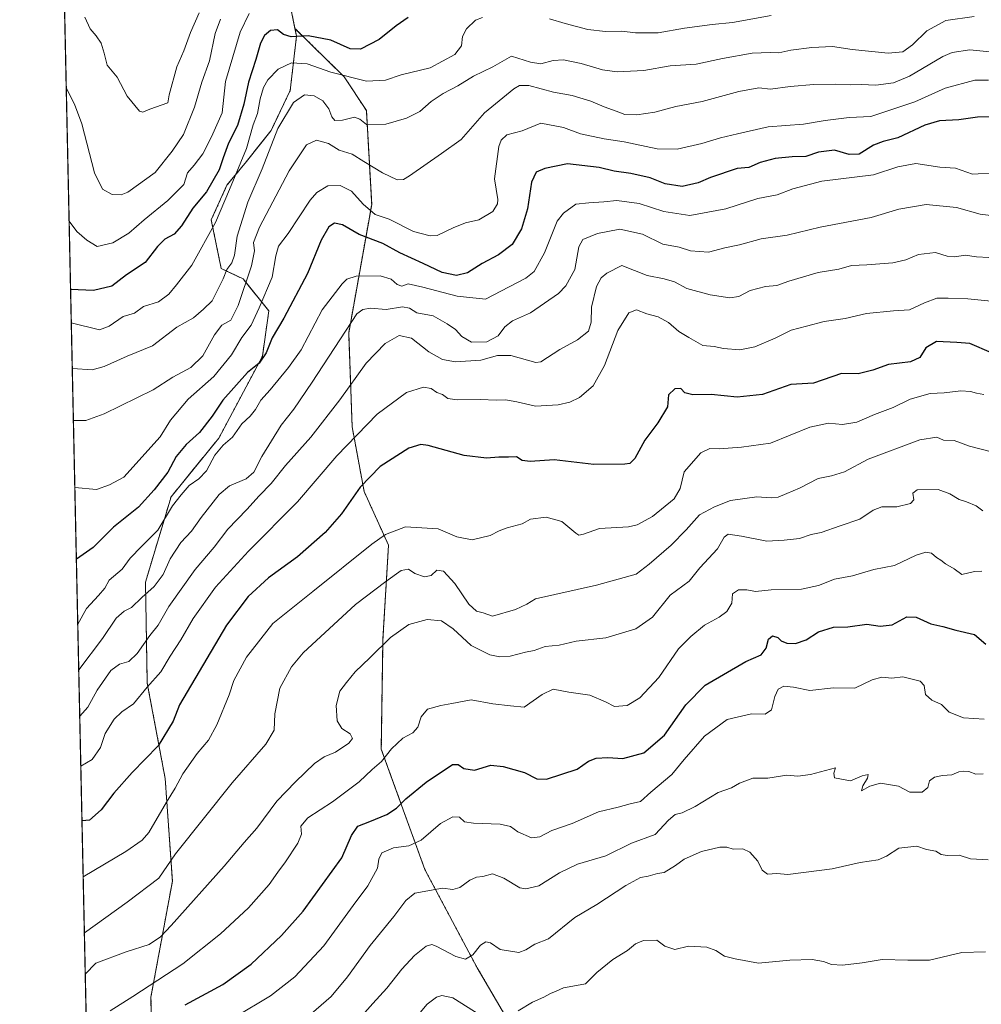
# Model space of a CAD drawing. Units: metres. Extents: x 648581 to 651625, y 4720772 to 4723151.
# Drawn here: x 648581 to 648920, y 4721999 to 4722345 of the extents above; entities that cross this region are included whole.
import ezdxf

# ---------------------------------------------------------------- set-up
doc = ezdxf.new("R2010")
doc.units = ezdxf.units.M
doc.header["$MEASUREMENT"] = 0
doc.linetypes.add('TRAZOS', pattern=[0.75, 0.5, -0.25])
for name, color, linetype, lineweight in [('Arbolado forestal', 92, 'TRAZOS', 0), ('Arbolado forestal CxS', 92, 'Continuous', 0), ('Comarca CxS', 133, 'Continuous', 0), ('Comunidad Autónoma CxS', 142, 'Continuous', 0), ('Curva de nivel maestra', 36, 'Continuous', 30), ('Curva de nivel normal', 36, 'Continuous', 0), ('Espacio natural protegido CxS', 2, 'Continuous', 0), ('Municipio CxS', 142, 'Continuous', 0), ('Provincia CxS', 1, 'Continuous', 0)]:
    doc.layers.add(name, color=color, linetype=linetype, lineweight=lineweight)

msp = doc.modelspace()

# ---------------------------------------------------------------- linework, layer by layer
at = {"layer": 'Arbolado forestal', "color": 92, "linetype": 'TRAZOS', "lineweight": 0}
for points in [[(648605.93, 4721944.69, 789.82), (648590.81, 4722649.81, 1027.62)], [(648664.45, 4722405.04, 900.32), (648673.64, 4722385.18, 894.41), (648674.02, 4722363.59, 886.02), (648678.35, 4722342.21, 876.43)], [(648628.21, 4721970.18, 791.86), (648627.66, 4722001.3, 803.38), (648635.2, 4722042.09, 813.58), (648632.66, 4722078.25, 821.83), (648626.35, 4722111.81, 830.02), (648625.73, 4722147.37, 841.32), (648634.73, 4722177.39, 846.64), (648651.52, 4722198.02, 846.25), (648666.89, 4722226.88, 850.31), (648669.15, 4722242.8, 853.02), (648660.06, 4722254.08, 860.77), (648652.37, 4722257.75, 865.9), (648648.89, 4722274.84, 871), (648654.4, 4722287.01, 870.58), (648661.24, 4722295.39, 868.46), (648669.94, 4722306.34, 865.91), (648676.68, 4722320.44, 866.34), (648678.89, 4722339.54, 875.12), (648678.35, 4722342.21, 876.43)], [(648628.21, 4721970.18, 791.86), (648627.66, 4722001.3, 803.38), (648635.2, 4722042.09, 813.58), (648632.66, 4722078.25, 821.83), (648626.35, 4722111.81, 830.02), (648625.73, 4722147.37, 841.32), (648634.73, 4722177.39, 846.64), (648651.52, 4722198.02, 846.25), (648666.89, 4722226.88, 850.31), (648669.15, 4722242.8, 853.02), (648660.06, 4722254.08, 860.77), (648652.37, 4722257.75, 865.9), (648648.89, 4722274.84, 871), (648654.4, 4722287.01, 870.58), (648661.24, 4722295.39, 868.46), (648669.94, 4722306.34, 865.91), (648676.68, 4722320.44, 866.34), (648678.89, 4722339.54, 875.12), (648678.35, 4722342.21, 876.43)], [(648678.35, 4722342.21, 876.43), (648695.66, 4722325.23, 869.93), (648703.49, 4722313.3, 866.25), (648705.34, 4722280.29, 855.66), (648697.25, 4722235.05, 839.15), (648698.46, 4722202.03, 830.8), (648702.68, 4722179.24, 824.29), (648711.27, 4722160.34, 818.6), (648709.31, 4722127.27, 810.23), (648708.72, 4722088.51, 805.64), (648724.08, 4722046.22, 792.14), (648742.48, 4722011.61, 783.51), (648766.06, 4721971.37, 774.75)], [(648678.35, 4722342.21, 876.43), (648695.66, 4722325.23, 869.93), (648703.49, 4722313.3, 866.25), (648705.34, 4722280.29, 855.66), (648697.25, 4722235.05, 839.15), (648698.46, 4722202.03, 830.8), (648702.68, 4722179.24, 824.29), (648711.27, 4722160.34, 818.6), (648709.31, 4722127.27, 810.23), (648708.72, 4722088.51, 805.64), (648724.08, 4722046.22, 792.14), (648742.48, 4722011.61, 783.51), (648766.06, 4721971.37, 774.75)]]:
    msp.add_polyline3d(points, dxfattribs=at)
at = {"layer": 'Arbolado forestal CxS', "color": 92, "linetype": 'Continuous', "lineweight": 0}
for points in [[(648605.93, 4721944.69, 789.82), (648590.81, 4722649.81, 1027.62)], [(648674.02, 4722363.59, 886.02), (648678.35, 4722342.21, 876.43), (648678.89, 4722339.54, 875.12), (648676.68, 4722320.44, 866.34), (648669.94, 4722306.34, 865.91), (648661.24, 4722295.39, 868.46), (648654.4, 4722287.01, 870.58), (648648.89, 4722274.84, 871), (648652.37, 4722257.75, 865.9), (648660.06, 4722254.08, 860.77), (648669.16, 4722242.8, 853.02), (648666.89, 4722226.88, 850.31), (648651.52, 4722198.02, 846.25), (648634.73, 4722177.39, 846.64), (648625.73, 4722147.37, 841.32), (648626.35, 4722111.81, 830.02), (648632.66, 4722078.25, 821.83), (648635.2, 4722042.09, 813.58), (648627.66, 4722001.3, 803.38), (648628.21, 4721970.18, 791.86)], [(648766.06, 4721971.37, 774.75), (648742.48, 4722011.61, 783.51), (648724.08, 4722046.22, 792.14), (648708.72, 4722088.51, 805.64), (648709.31, 4722127.27, 810.23), (648711.27, 4722160.34, 818.6), (648702.68, 4722179.24, 824.29), (648698.46, 4722202.03, 830.8), (648697.25, 4722235.05, 839.15), (648705.35, 4722280.29, 855.66), (648703.49, 4722313.29, 866.25), (648695.66, 4722325.22, 869.93), (648678.35, 4722342.21, 876.43), (648674.02, 4722363.59, 886.02)], [(648628.21, 4721970.18, 791.86), (648627.66, 4722001.3, 803.38), (648635.2, 4722042.09, 813.58), (648632.66, 4722078.25, 821.83), (648626.35, 4722111.81, 830.02), (648625.73, 4722147.37, 841.32), (648634.73, 4722177.39, 846.64), (648651.52, 4722198.02, 846.25), (648666.89, 4722226.88, 850.31), (648669.16, 4722242.8, 853.02), (648660.06, 4722254.08, 860.77), (648652.37, 4722257.75, 865.9), (648648.89, 4722274.84, 871), (648654.4, 4722287.01, 870.58), (648661.24, 4722295.39, 868.46), (648669.94, 4722306.34, 865.91), (648676.68, 4722320.44, 866.34), (648678.89, 4722339.54, 875.12), (648678.35, 4722342.21, 876.43), (648695.66, 4722325.22, 869.93), (648703.49, 4722313.29, 866.25), (648705.35, 4722280.29, 855.66), (648697.25, 4722235.05, 839.15), (648698.46, 4722202.03, 830.8), (648702.68, 4722179.24, 824.29), (648711.27, 4722160.34, 818.6), (648709.31, 4722127.27, 810.23), (648708.72, 4722088.51, 805.64), (648724.08, 4722046.22, 792.14), (648742.48, 4722011.61, 783.51), (648766.06, 4721971.37, 774.75)]]:
    msp.add_polyline3d(points, dxfattribs=at)
at = {"layer": 'Comarca CxS', "color": 133, "linetype": 'Continuous', "lineweight": 0}
msp.add_polyline3d([(651160.89, 4720827.12, 574.32), (648631.07, 4720772.28, 687.26), (648583.78, 4722977.73, 1239.85), (648581.46, 4723085.7, 1215.46), (650014.85, 4723116.79, 1183.55), (650487.46, 4723127.04, 1232.08)], dxfattribs=at)
msp.add_polyline3d([(651160.89, 4720827.12, 574.32), (648631.07, 4720772.28, 687.26), (648583.78, 4722977.73, 1239.85), (648581.46, 4723085.7, 1215.46), (650014.85, 4723116.79, 1183.55), (650487.46, 4723127.04, 1232.08)], dxfattribs=at)
at = {"layer": 'Comunidad Autónoma CxS', "color": 142, "linetype": 'Continuous', "lineweight": 0}
msp.add_polyline3d([(651160.89, 4720827.12, 574.32), (648631.07, 4720772.28, 687.26), (648581.46, 4723085.7, 1215.46), (651265.95, 4723143.93, 1125.22)], dxfattribs=at)
msp.add_polyline3d([(651160.89, 4720827.12, 574.32), (648631.07, 4720772.28, 687.26), (648581.46, 4723085.7, 1215.46), (651265.95, 4723143.93, 1125.22)], dxfattribs=at)
at = {"layer": 'Curva de nivel maestra', "color": 36, "linetype": 'Continuous', "lineweight": 30}
for points in [[(648718.18, 4722346.05, 875), (648713.92, 4722343.18, 875), (648707.92, 4722338.35, 875), (648701.36, 4722334.93, 875), (648697.82, 4722335.07, 875), (648690.96, 4722338.12, 875), (648682.98, 4722339.66, 875), (648677.01, 4722339.26, 875), (648674.35, 4722340.11, 875), (648672.17, 4722341.76, 875), (648669.7, 4722341.49, 875), (648667.62, 4722339.74, 875), (648666.27, 4722337.07, 875), (648664.57, 4722331.3, 875), (648661.96, 4722323.29, 875), (648660.39, 4722315.63, 875), (648658.14, 4722308.07, 875), (648654.94, 4722301.82, 875), (648653.02, 4722296.74, 875), (648651.64, 4722292.49, 875), (648647.16, 4722284.7, 875), (648642.34, 4722278.95, 875), (648638.4, 4722272.7, 875), (648635.78, 4722269.78, 875), (648632.55, 4722268.05, 875), (648629.91, 4722265.49, 875), (648625.61, 4722259.9, 875), (648619.06, 4722255.56, 875), (648613.87, 4722251.46, 875), (648607.44, 4722249.98, 875), (648599.39, 4722250.38, 875), (648599.37, 4722250.4, 875)], [(648928.18, 4722311.09, 850), (648918.6, 4722311.02, 850), (648911.97, 4722310.12, 850), (648905.19, 4722309.67, 850), (648900.08, 4722308.22, 850), (648890.58, 4722303.73, 850), (648885.36, 4722302.46, 850), (648881.95, 4722301.13, 850), (648876.92, 4722298.02, 850), (648873.36, 4722297.82, 850), (648868.2, 4722299.44, 850), (648862.59, 4722298.64, 850), (648858.17, 4722297.21, 850), (648853.39, 4722297.05, 850), (648847.3, 4722296.45, 850), (648842.02, 4722295.02, 850), (648838.1, 4722293.32, 850), (648833.93, 4722292.93, 850), (648824.6, 4722289.8, 850), (648820.23, 4722287.84, 850), (648814.61, 4722286.63, 850), (648808.62, 4722287.58, 850), (648803.4, 4722289.64, 850), (648796.55, 4722291.23, 850), (648790.63, 4722292.04, 850), (648785.38, 4722293.24, 850), (648774.25, 4722294.52, 850), (648766.27, 4722292.98, 850), (648763.18, 4722291.66, 850), (648761.58, 4722288.07, 850), (648760.15, 4722278.71, 850), (648758.04, 4722271.66, 850), (648754.73, 4722266.17, 850), (648750.02, 4722262.55, 850), (648744.26, 4722259.46, 850), (648739.08, 4722256.26, 850), (648735.19, 4722255.26, 850), (648730.13, 4722256.28, 850), (648723.47, 4722259.54, 850), (648715.22, 4722263.2, 850), (648709.25, 4722266.5, 850), (648700.94, 4722269.75, 850), (648695.02, 4722273.16, 850), (648692.28, 4722273.72, 850), (648690.25, 4722272.4, 850), (648687.58, 4722267.73, 850), (648682.75, 4722255.97, 850), (648674.46, 4722240.31, 850), (648670.26, 4722233.38, 850), (648668.15, 4722228.04, 850), (648665.8, 4722224.39, 850), (648661.6, 4722221.15, 850), (648652.93, 4722211.4, 850), (648649.17, 4722205.73, 850), (648644.71, 4722200.06, 850), (648640.02, 4722195.75, 850), (648636.56, 4722191.53, 850), (648633.64, 4722186.02, 850), (648628.75, 4722179.82, 850), (648623.28, 4722173.77, 850), (648614.47, 4722166.63, 850), (648607.27, 4722159.58, 850), (648601.43, 4722155.44, 850), (648601.41, 4722155.44, 850)], [(648923.54, 4722228, 825), (648915.91, 4722231.38, 825), (648911.23, 4722231.7, 825), (648904.12, 4722231.98, 825), (648900.4, 4722229.8, 825), (648898.26, 4722226.46, 825), (648894.93, 4722224.88, 825), (648887.19, 4722223.97, 825), (648881.74, 4722221.92, 825), (648876.54, 4722220.69, 825), (648870.68, 4722220.82, 825), (648860.82, 4722217.4, 825), (648852.82, 4722216.96, 825), (648842.93, 4722213.36, 825), (648833.92, 4722212.45, 825), (648824.8, 4722213.33, 825), (648818.34, 4722213.29, 825), (648815.56, 4722213.97, 825), (648814.18, 4722215.46, 825), (648812.09, 4722215.36, 825), (648809.85, 4722213.31, 825), (648809.41, 4722209.04, 825), (648806.11, 4722203.4, 825), (648801.52, 4722197.33, 825), (648797.93, 4722190.9, 825), (648796.15, 4722189.14, 825), (648794.46, 4722188.82, 825), (648783.58, 4722188.75, 825), (648769.54, 4722190.34, 825), (648761.08, 4722189.79, 825), (648758.3, 4722190.12, 825), (648756.26, 4722191.4, 825), (648753.51, 4722191.28, 825), (648750.14, 4722191.33, 825), (648745.81, 4722191.02, 825), (648737.95, 4722191.95, 825), (648725.23, 4722195.41, 825), (648722.6, 4722195.84, 825), (648718.4, 4722194.51, 825), (648708.36, 4722188.06, 825), (648701.29, 4722180.8, 825), (648694.77, 4722171.32, 825), (648688.92, 4722164.79, 825), (648679.19, 4722156.2, 825), (648669.07, 4722148.85, 825), (648661.91, 4722142.27, 825), (648654.24, 4722132.24, 825), (648637.73, 4722104.16, 825), (648635.48, 4722098.39, 825), (648630.22, 4722089.75, 825), (648621.06, 4722080.38, 825), (648614.57, 4722073.08, 825), (648610.12, 4722067.2, 825), (648605.99, 4722063.58, 825), (648603.4, 4722063.27, 825), (648603.39, 4722063.28, 825)], [(648639.67, 4721998.55, 800), (648652.91, 4722005.72, 800), (648662.91, 4722012.9, 800), (648673.58, 4722022.93, 800), (648681.25, 4722031.47, 800), (648694.79, 4722050.3, 800), (648698.28, 4722058.15, 800), (648700.49, 4722061.4, 800), (648704.75, 4722063.03, 800), (648710.67, 4722065.54, 800), (648714.1, 4722067.77, 800), (648717.39, 4722071.08, 800), (648724.46, 4722076.95, 800), (648733.78, 4722083.13, 800), (648735.83, 4722083.12, 800), (648737.73, 4722081.76, 800), (648741.51, 4722081.12, 800), (648747.3, 4722082.93, 800), (648751.57, 4722082.44, 800), (648759.16, 4722080.28, 800), (648763.5, 4722078.09, 800), (648766.91, 4722077.93, 800), (648777.69, 4722081.48, 800), (648781.71, 4722084.28, 800), (648784.35, 4722085.35, 800), (648788.48, 4722085.62, 800), (648793.76, 4722085.23, 800), (648801.08, 4722087.3, 800), (648808.42, 4722093.5, 800), (648815.93, 4722104.14, 800), (648822.72, 4722111.04, 800), (648836.99, 4722119.39, 800), (648842.38, 4722121.72, 800), (648844.18, 4722124.05, 800), (648844.95, 4722127.22, 800), (648846.39, 4722128.44, 800), (648848.23, 4722127.86, 800), (648849.45, 4722126.72, 800), (648851.5, 4722125.84, 800), (648854.45, 4722125.75, 800), (648858.26, 4722127.06, 800), (648862.59, 4722129.82, 800), (648867.93, 4722131.45, 800), (648872.93, 4722131.6, 800), (648879.59, 4722132.56, 800), (648884.25, 4722131.89, 800), (648888.58, 4722132.36, 800), (648893.74, 4722135.18, 800), (648897.02, 4722135.06, 800), (648902.14, 4722132.63, 800), (648906.31, 4722131.73, 800), (648910.93, 4722130.45, 800), (648917.54, 4722128.9, 800), (648921.54, 4722125.48, 800)]]:
    msp.add_polyline3d(points, dxfattribs=at)
at = {"layer": 'Curva de nivel normal', "color": 36, "linetype": 'Continuous', "lineweight": 0}
for points in [[(648652.18, 4722345.53, 885), (648650.28, 4722340.44, 885), (648648.23, 4722330.88, 885), (648645.57, 4722323.31, 885), (648643.03, 4722314.55, 885), (648639.15, 4722304.94, 885), (648635.12, 4722299.04, 885), (648629.1, 4722291.51, 885), (648619.52, 4722284.63, 885), (648617.18, 4722283.71, 885), (648614.02, 4722283.76, 885), (648610.55, 4722285.68, 885), (648607.75, 4722291.46, 885), (648603.29, 4722308.63, 885), (648600.74, 4722315.63, 885), (648597.88, 4722321.12, 885), (648597.86, 4722321.15, 885)], [(648598.86, 4722274.45, 880), (648598.88, 4722274.41, 880), (648601.6, 4722270.7, 880), (648605.1, 4722267.67, 880), (648608.78, 4722265.46, 880), (648614.24, 4722266.72, 880), (648619.91, 4722270.21, 880), (648625.24, 4722274.87, 880), (648633.57, 4722281.64, 880), (648639.2, 4722287.34, 880), (648640.49, 4722291.38, 880), (648642.88, 4722294.07, 880), (648645.91, 4722298.07, 880), (648649, 4722304.07, 880), (648652.76, 4722312.58, 880), (648653.84, 4722323.58, 880), (648659.08, 4722340.89, 880), (648662.19, 4722347.52, 880)], [(648744.35, 4722346.14, 870), (648741.89, 4722345.15, 870), (648738.72, 4722342.07, 870), (648737.3, 4722339.41, 870), (648736.92, 4722336.07, 870), (648734.6, 4722333.05, 870), (648725.92, 4722328.34, 870), (648715.72, 4722325.86, 870), (648710.17, 4722324, 870), (648703.49, 4722323.65, 870), (648690.95, 4722326.84, 870), (648682.6, 4722329.73, 870), (648677.14, 4722330.14, 870), (648672.38, 4722327.95, 870), (648668.74, 4722324.18, 870), (648667.24, 4722321.41, 870), (648666.14, 4722317.41, 870), (648665.17, 4722312.3, 870), (648663.68, 4722308.31, 870), (648661.24, 4722300, 870), (648655.29, 4722285.53, 870), (648650.34, 4722273.89, 870), (648641.99, 4722258.91, 870), (648636.7, 4722252.01, 870), (648634, 4722248.68, 870), (648630.27, 4722246.05, 870), (648625, 4722244.36, 870), (648621.91, 4722242.04, 870), (648617.91, 4722240.84, 870), (648612.91, 4722237.42, 870), (648609.57, 4722236.16, 870), (648599.62, 4722238.64, 870)], [(648917.39, 4722346.46, 865), (648907.47, 4722345.04, 865), (648900.78, 4722341.37, 865), (648895.63, 4722336.42, 865), (648892.3, 4722334.03, 865), (648887.14, 4722333.52, 865), (648874.48, 4722334.87, 865), (648867.58, 4722335.83, 865), (648860.2, 4722335.55, 865), (648852.91, 4722334.57, 865), (648848.59, 4722333.62, 865), (648845.6, 4722333.8, 865), (648839.3, 4722333.49, 865), (648828.84, 4722331.7, 865), (648819.53, 4722329.65, 865), (648810.39, 4722329.02, 865), (648801.16, 4722327.47, 865), (648791.71, 4722327.01, 865), (648786.6, 4722327.62, 865), (648779.12, 4722329.88, 865), (648772.91, 4722331.18, 865), (648769.27, 4722330.98, 865), (648764.84, 4722329.74, 865), (648761.25, 4722330.41, 865), (648754.58, 4722332.5, 865), (648748.02, 4722328.73, 865), (648741.23, 4722325.46, 865), (648735.66, 4722322.02, 865), (648730.49, 4722319.35, 865), (648726.25, 4722316.53, 865), (648722.25, 4722313.02, 865), (648717.58, 4722310.63, 865), (648710.28, 4722308.57, 865), (648703.52, 4722308.41, 865), (648701.16, 4722310.32, 865), (648699.25, 4722311, 865), (648695.13, 4722310, 865), (648692.42, 4722309.84, 865), (648691.3, 4722311.12, 865), (648690.26, 4722313.96, 865), (648688.12, 4722316.77, 865), (648685.13, 4722318.49, 865), (648681.74, 4722318.84, 865), (648677.83, 4722316.2, 865), (648672.32, 4722307.03, 865), (648666.76, 4722292.82, 865), (648661.77, 4722281.06, 865), (648657.95, 4722269.06, 865), (648657.03, 4722262.4, 865), (648656.11, 4722259.73, 865), (648654.38, 4722257.4, 865), (648653.04, 4722254.06, 865), (648651.5, 4722251.06, 865), (648649.22, 4722246.4, 865), (648646.16, 4722243.4, 865), (648642.66, 4722240.4, 865), (648636.72, 4722237.03, 865), (648628.24, 4722230.54, 865), (648619.24, 4722226.92, 865), (648611.24, 4722223.28, 865), (648606.93, 4722222.06, 865), (648599.99, 4722222.58, 865), (648599.97, 4722222.59, 865)], [(648604.34, 4722346.2, 890), (648606.31, 4722342.1, 890), (648608.42, 4722339.64, 890), (648610.14, 4722337.07, 890), (648611.18, 4722333.54, 890), (648612.28, 4722329.28, 890), (648615.82, 4722325.05, 890), (648619.25, 4722318.4, 890), (648623.66, 4722313.06, 890), (648624.77, 4722312.78, 890), (648627.27, 4722313.82, 890), (648633.56, 4722316.09, 890), (648634.03, 4722318.84, 890), (648636.76, 4722328.77, 890), (648639.21, 4722334.4, 890), (648641.62, 4722340.84, 890), (648644.58, 4722347.72, 890)], [(648845.93, 4722346.83, 870), (648832.29, 4722344.3, 870), (648825.16, 4722343.62, 870), (648815.43, 4722342.33, 870), (648806.2, 4722340.71, 870), (648798.16, 4722340.74, 870), (648793.39, 4722341.22, 870), (648787.68, 4722341.17, 870), (648781.41, 4722341.9, 870), (648773.41, 4722343.93, 870), (648767.98, 4722345.6, 870)], [(648600.36, 4722204.28, 860), (648600.38, 4722204.27, 860), (648604.74, 4722204.18, 860), (648611.24, 4722206.62, 860), (648628.44, 4722215.08, 860), (648635.37, 4722219.43, 860), (648641.69, 4722222.94, 860), (648645.94, 4722226.95, 860), (648649.97, 4722234.43, 860), (648652.61, 4722237.82, 860), (648655.78, 4722239.58, 860), (648658.37, 4722244.68, 860), (648662.99, 4722258.73, 860), (648664.1, 4722263.94, 860), (648663.72, 4722266.9, 860), (648665.84, 4722272.27, 860), (648676.25, 4722292.15, 860), (648682.44, 4722301.25, 860), (648685.96, 4722302.86, 860), (648690.18, 4722301.68, 860), (648693.9, 4722299.39, 860), (648698.42, 4722297.98, 860), (648702.6, 4722295.39, 860), (648709.2, 4722291.43, 860), (648714.35, 4722288.96, 860), (648716.54, 4722289.11, 860), (648718.64, 4722290.41, 860), (648729.96, 4722298.19, 860), (648736.84, 4722303.19, 860), (648745.07, 4722312.57, 860), (648755.36, 4722321.02, 860), (648757.37, 4722322.16, 860), (648760.7, 4722322.12, 860), (648769.28, 4722319.84, 860), (648775.86, 4722318.62, 860), (648782.44, 4722316.6, 860), (648787.11, 4722314.6, 860), (648791.34, 4722313.17, 860), (648794.47, 4722311.96, 860), (648798.69, 4722311.84, 860), (648805.04, 4722312.76, 860), (648812.39, 4722314.81, 860), (648821.67, 4722316.56, 860), (648834.6, 4722320.08, 860), (648841.65, 4722321.3, 860), (648845.66, 4722320.81, 860), (648852.62, 4722321.77, 860), (648860.97, 4722322.45, 860), (648868.72, 4722322.59, 860), (648873.93, 4722322.33, 860), (648877.66, 4722322.54, 860), (648882.83, 4722322.31, 860), (648888.95, 4722323.09, 860), (648894.62, 4722325.49, 860), (648906.39, 4722332.37, 860), (648909.62, 4722333.81, 860), (648915.86, 4722334.71, 860), (648928.6, 4722333.45, 860)], [(648922.39, 4722324.07, 855), (648917.57, 4722324.04, 855), (648907.19, 4722321.2, 855), (648896.55, 4722316.43, 855), (648881.03, 4722311.2, 855), (648873.41, 4722310.91, 855), (648864.96, 4722309.85, 855), (648857.35, 4722308.58, 855), (648844.84, 4722307.57, 855), (648834.15, 4722305.08, 855), (648828.07, 4722303.75, 855), (648821.53, 4722301.72, 855), (648812.91, 4722299.72, 855), (648805.86, 4722299.86, 855), (648794.17, 4722302.3, 855), (648787.16, 4722303.4, 855), (648778.8, 4722305.18, 855), (648772.84, 4722307.4, 855), (648764.84, 4722308.85, 855), (648758.25, 4722306.15, 855), (648752.92, 4722304.76, 855), (648750.91, 4722302.96, 855), (648750.15, 4722300.72, 855), (648748.56, 4722289.26, 855), (648749.74, 4722282.06, 855), (648749.63, 4722280.5, 855), (648747.96, 4722277.82, 855), (648743, 4722274.81, 855), (648738.34, 4722273.83, 855), (648734.04, 4722272.02, 855), (648728.4, 4722269.38, 855), (648725.89, 4722269.28, 855), (648720.09, 4722270.77, 855), (648711.53, 4722275.06, 855), (648706.56, 4722276.76, 855), (648702.31, 4722280.34, 855), (648698.25, 4722284.94, 855), (648694.25, 4722286.97, 855), (648689.92, 4722286.88, 855), (648686.07, 4722284.45, 855), (648683.67, 4722281.79, 855), (648675.94, 4722270.08, 855), (648672.55, 4722265.61, 855), (648671.61, 4722262.25, 855), (648670.31, 4722254.72, 855), (648665.73, 4722243.86, 855), (648662.96, 4722237.84, 855), (648659.68, 4722233.4, 855), (648656.04, 4722227.4, 855), (648649.76, 4722219.73, 855), (648640.76, 4722211.73, 855), (648634.52, 4722204.34, 855), (648630.89, 4722198.48, 855), (648618.09, 4722184.24, 855), (648613.01, 4722181.61, 855), (648608.52, 4722179.93, 855), (648600.89, 4722180.59, 855), (648600.87, 4722180.59, 855)], [(648924.94, 4722291.36, 845), (648916.8, 4722290.95, 845), (648910.78, 4722293.1, 845), (648905.25, 4722293.39, 845), (648896.8, 4722294.72, 845), (648890.54, 4722293.48, 845), (648881.97, 4722290.73, 845), (648863.82, 4722288.5, 845), (648853.58, 4722285.82, 845), (648848.05, 4722283.66, 845), (648841.26, 4722282.35, 845), (648829.93, 4722278.71, 845), (648817.26, 4722276.43, 845), (648808.14, 4722277.79, 845), (648799.5, 4722280.6, 845), (648791.57, 4722281.71, 845), (648787.04, 4722281.19, 845), (648781.72, 4722280.87, 845), (648777.14, 4722280.33, 845), (648772.8, 4722277.18, 845), (648770.67, 4722274.38, 845), (648766.2, 4722263.25, 845), (648762.58, 4722256.72, 845), (648759.58, 4722254.3, 845), (648753.7, 4722251.31, 845), (648745.42, 4722246.9, 845), (648735.46, 4722247.99, 845), (648723.35, 4722251.19, 845), (648718.18, 4722252.29, 845), (648715.98, 4722251.57, 845), (648714.26, 4722252.06, 845), (648712.21, 4722253.94, 845), (648708.34, 4722255.12, 845), (648699.86, 4722255.05, 845), (648696.59, 4722254.01, 845), (648694.95, 4722252.36, 845), (648687.87, 4722243.16, 845), (648680.49, 4722229.12, 845), (648676.05, 4722222.83, 845), (648669.67, 4722215.06, 845), (648666.31, 4722211.4, 845), (648664.42, 4722208.06, 845), (648662.54, 4722205.73, 845), (648659.64, 4722203.06, 845), (648656.3, 4722198.4, 845), (648653.07, 4722195.55, 845), (648650.17, 4722192, 845), (648647.24, 4722186.55, 845), (648644.52, 4722183.73, 845), (648641.13, 4722181.4, 845), (648638.28, 4722178.06, 845), (648635.27, 4722174.2, 845), (648630.1, 4722165.61, 845), (648624.29, 4722159.86, 845), (648620.35, 4722155.77, 845), (648617.49, 4722151.93, 845), (648612.97, 4722148, 845), (648611.44, 4722145.2, 845), (648609.25, 4722142.62, 845), (648605.03, 4722138.08, 845), (648601.92, 4722132.53, 845), (648601.9, 4722132.5, 845)], [(648602.24, 4722116.46, 840), (648602.26, 4722116.48, 840), (648610.56, 4722127.55, 840), (648615.47, 4722134.64, 840), (648618.24, 4722137.09, 840), (648620.81, 4722138.38, 840), (648624.45, 4722141.98, 840), (648628.83, 4722145.78, 840), (648632.01, 4722150, 840), (648634.37, 4722155.53, 840), (648638.15, 4722161.27, 840), (648641.9, 4722165.3, 840), (648645.34, 4722170.05, 840), (648651.63, 4722178.13, 840), (648655.34, 4722181.28, 840), (648661.17, 4722183.67, 840), (648663.84, 4722186.08, 840), (648666.72, 4722191.52, 840), (648673.47, 4722202.56, 840), (648677.91, 4722208.24, 840), (648684.37, 4722217.73, 840), (648700.08, 4722241.74, 840), (648702.25, 4722243.34, 840), (648704.92, 4722243.72, 840), (648710.4, 4722243.36, 840), (648716.21, 4722244.22, 840), (648718.61, 4722243.76, 840), (648721.22, 4722242.18, 840), (648727, 4722241.08, 840), (648731.92, 4722238.21, 840), (648734.9, 4722236.28, 840), (648737.08, 4722233.81, 840), (648740.46, 4722231.8, 840), (648745.85, 4722231.88, 840), (648749.87, 4722234.01, 840), (648752.24, 4722237.21, 840), (648754.92, 4722239.28, 840), (648761.25, 4722242.13, 840), (648771.15, 4722248.93, 840), (648773.69, 4722251.63, 840), (648776.84, 4722257.36, 840), (648778.26, 4722265.38, 840), (648779.7, 4722267.98, 840), (648784.79, 4722270.07, 840), (648792.69, 4722271.57, 840), (648800.64, 4722269.78, 840), (648807.86, 4722266.33, 840), (648813.54, 4722265.26, 840), (648817.57, 4722263.92, 840), (648823.93, 4722263.53, 840), (648829.6, 4722264.95, 840), (648834.84, 4722266.08, 840), (648842.47, 4722268.12, 840), (648851.53, 4722269.46, 840), (648863.15, 4722272.34, 840), (648881.15, 4722275.68, 840), (648890.87, 4722278.67, 840), (648900.54, 4722280.29, 840), (648911.18, 4722279.17, 840), (648919.46, 4722276.87, 840), (648929.72, 4722275.62, 840)], [(648602.59, 4722100.16, 835), (648605.48, 4722103.35, 835), (648608.74, 4722109.33, 835), (648613.57, 4722116.24, 835), (648616.57, 4722118.46, 835), (648619.91, 4722119.38, 835), (648622.82, 4722122.19, 835), (648627.23, 4722128.61, 835), (648630.23, 4722132.23, 835), (648633.93, 4722138.72, 835), (648643.25, 4722151.74, 835), (648649.91, 4722159.68, 835), (648654.72, 4722166.01, 835), (648661.4, 4722172.86, 835), (648665.69, 4722177.68, 835), (648669.92, 4722182.06, 835), (648674.98, 4722188.4, 835), (648683.9, 4722198.35, 835), (648694.14, 4722211.56, 835), (648703.45, 4722224.38, 835), (648710.06, 4722231.35, 835), (648715.02, 4722234.2, 835), (648719.38, 4722233.26, 835), (648725.41, 4722228.45, 835), (648730.22, 4722225.76, 835), (648734.86, 4722224.92, 835), (648743.75, 4722225.48, 835), (648749.6, 4722227.08, 835), (648754.37, 4722227.15, 835), (648763.07, 4722224.59, 835), (648764.82, 4722224.89, 835), (648771.52, 4722229.18, 835), (648777.8, 4722232.66, 835), (648781.61, 4722235.65, 835), (648782.64, 4722238.81, 835), (648782.65, 4722244.18, 835), (648784.41, 4722251.43, 835), (648786.15, 4722254.47, 835), (648788.07, 4722256.07, 835), (648793.36, 4722258.84, 835), (648802.26, 4722255.24, 835), (648808.34, 4722254.14, 835), (648811.89, 4722253.03, 835), (648816.22, 4722250.7, 835), (648824.42, 4722248.46, 835), (648831.34, 4722247.38, 835), (648834.59, 4722247.86, 835), (648838.59, 4722249.94, 835), (648843.93, 4722251.42, 835), (648847.93, 4722251.76, 835), (648852.14, 4722253.32, 835), (648862.43, 4722256.33, 835), (648869.8, 4722257.49, 835), (648874.26, 4722258.84, 835), (648879.61, 4722259.07, 835), (648888.79, 4722259.78, 835), (648893.35, 4722260.82, 835), (648897.81, 4722262.64, 835), (648903.78, 4722263.34, 835), (648907.93, 4722262.04, 835), (648910.59, 4722261.8, 835), (648914.26, 4722262.42, 835), (648918.26, 4722261.86, 835), (648922.6, 4722261.61, 835)], [(648602.97, 4722082.58, 830), (648602.99, 4722082.59, 830), (648606.96, 4722084.87, 830), (648609.85, 4722089.15, 830), (648611.55, 4722094.05, 830), (648614.75, 4722099.05, 830), (648617.46, 4722101.72, 830), (648621.52, 4722104.54, 830), (648626.32, 4722110.31, 830), (648631.1, 4722115.81, 830), (648634.46, 4722121.3, 830), (648638.14, 4722126.97, 830), (648642.46, 4722134.55, 830), (648650.36, 4722145.57, 830), (648661.97, 4722158.2, 830), (648679.28, 4722175.59, 830), (648693.06, 4722191.85, 830), (648707.26, 4722206.45, 830), (648717.58, 4722214.13, 830), (648723.6, 4722215.92, 830), (648726.29, 4722215.51, 830), (648728.25, 4722214.06, 830), (648730.24, 4722213.39, 830), (648732.18, 4722212, 830), (648735.38, 4722211.53, 830), (648743.51, 4722211.66, 830), (648749.24, 4722211.38, 830), (648752.49, 4722211.52, 830), (648756.43, 4722210.76, 830), (648762.97, 4722209.32, 830), (648771, 4722209.69, 830), (648775.1, 4722210.68, 830), (648778.54, 4722212.3, 830), (648783.35, 4722216.38, 830), (648787.3, 4722223.56, 830), (648792.01, 4722235.92, 830), (648795.9, 4722242.15, 830), (648798.5, 4722243.16, 830), (648802.17, 4722241.82, 830), (648806.15, 4722240.68, 830), (648809.78, 4722238.77, 830), (648813.45, 4722235.59, 830), (648816.93, 4722233.42, 830), (648821.95, 4722230.65, 830), (648825.93, 4722230.27, 830), (648829.12, 4722229.63, 830), (648834.9, 4722229.15, 830), (648840.19, 4722230.2, 830), (648847.33, 4722233.27, 830), (648852.97, 4722236.01, 830), (648858.37, 4722237.38, 830), (648864.61, 4722239.08, 830), (648872.04, 4722240.11, 830), (648879.49, 4722241.86, 830), (648888.98, 4722242.83, 830), (648894.59, 4722243.14, 830), (648899.93, 4722245.69, 830), (648904.26, 4722247.3, 830), (648908.26, 4722247.31, 830), (648915.11, 4722247.03, 830), (648930.34, 4722245.49, 830)], [(648920.8, 4722213.38, 820), (648918.26, 4722213.86, 820), (648916.12, 4722214.49, 820), (648912.71, 4722214.66, 820), (648906.86, 4722214, 820), (648901.92, 4722213.72, 820), (648894.92, 4722211.73, 820), (648888.84, 4722208.8, 820), (648882.31, 4722206.4, 820), (648876.07, 4722203.69, 820), (648871.08, 4722202.88, 820), (648866.12, 4722203.26, 820), (648859.54, 4722201.85, 820), (648845.73, 4722196.22, 820), (648835.51, 4722194.82, 820), (648827.64, 4722194.26, 820), (648824.3, 4722194.43, 820), (648821.21, 4722192.83, 820), (648815.36, 4722186.11, 820), (648813.92, 4722180.28, 820), (648811.81, 4722176.7, 820), (648804.19, 4722170.45, 820), (648798.76, 4722167.54, 820), (648795.74, 4722166.83, 820), (648785.49, 4722166.27, 820), (648779.93, 4722164.22, 820), (648778.23, 4722163.88, 820), (648777.22, 4722164.52, 820), (648772.24, 4722168.72, 820), (648766.72, 4722170.2, 820), (648761.21, 4722169.52, 820), (648758.25, 4722167.84, 820), (648753.08, 4722166.48, 820), (648750.2, 4722165.45, 820), (648747.05, 4722163.7, 820), (648740.72, 4722162.19, 820), (648735.32, 4722163.24, 820), (648728.77, 4722166.08, 820), (648717.29, 4722166.86, 820), (648710.2, 4722164.14, 820), (648705.41, 4722160.73, 820), (648684.67, 4722144.06, 820), (648670.59, 4722132.78, 820), (648661.23, 4722120.95, 820), (648656.87, 4722112.76, 820), (648655.19, 4722107.62, 820), (648650.9, 4722097.16, 820), (648647.9, 4722091.67, 820), (648643.87, 4722086.98, 820), (648638.9, 4722079.88, 820), (648636.2, 4722074.77, 820), (648633.16, 4722069.84, 820), (648626.9, 4722059.25, 820), (648624.59, 4722056.55, 820), (648618.83, 4722052.48, 820), (648603.81, 4722043.61, 820)], [(648604.23, 4722023.89, 815), (648604.25, 4722023.89, 815), (648619.24, 4722034.69, 815), (648630.47, 4722043.18, 815), (648636.24, 4722051.72, 815), (648656.19, 4722076.67, 815), (648668.1, 4722090.29, 815), (648670.99, 4722095.24, 815), (648671.2, 4722101.02, 815), (648673, 4722109.96, 815), (648677.15, 4722117.53, 815), (648681.24, 4722122.41, 815), (648699.69, 4722139.48, 815), (648710.34, 4722147.53, 815), (648715.69, 4722151.42, 815), (648718.25, 4722151.85, 815), (648720.58, 4722150.32, 815), (648723.92, 4722149.2, 815), (648726.25, 4722149.69, 815), (648728.26, 4722151.53, 815), (648730.63, 4722151.15, 815), (648734.61, 4722146.84, 815), (648739.59, 4722139.63, 815), (648742.25, 4722137.07, 815), (648744.58, 4722136.48, 815), (648747.92, 4722135.34, 815), (648755.92, 4722137.72, 815), (648759.94, 4722139.54, 815), (648763.03, 4722141.46, 815), (648784.42, 4722146.24, 815), (648798.48, 4722150.15, 815), (648802.99, 4722153.72, 815), (648810.78, 4722160.32, 815), (648816.02, 4722165.8, 815), (648820.76, 4722171.07, 815), (648825.96, 4722173.83, 815), (648831.59, 4722176.09, 815), (648840.93, 4722177.4, 815), (648845.93, 4722177, 815), (648848.42, 4722177.28, 815), (648851.4, 4722178.58, 815), (648855.95, 4722180.37, 815), (648862.5, 4722183.79, 815), (648867.18, 4722184.73, 815), (648871.76, 4722186.19, 815), (648880.08, 4722190.6, 815), (648898.32, 4722197.37, 815), (648904.26, 4722198.42, 815), (648906.62, 4722197.36, 815), (648910.35, 4722197.24, 815), (648915.74, 4722195.17, 815), (648927.16, 4722192.21, 815)], [(648604.54, 4722009.28, 810), (648604.56, 4722009.29, 810), (648608.31, 4722013.25, 810), (648618.91, 4722017.16, 810), (648626.98, 4722019.78, 810), (648631.02, 4722022.51, 810), (648634.73, 4722026.42, 810), (648653.41, 4722047.38, 810), (648660.41, 4722055.66, 810), (648664.9, 4722060.77, 810), (648671.92, 4722070.29, 810), (648678.58, 4722077.02, 810), (648685.25, 4722083.54, 810), (648688.58, 4722085.89, 810), (648692.58, 4722087.46, 810), (648697.33, 4722090.62, 810), (648698.62, 4722092.32, 810), (648697.82, 4722093.96, 810), (648694.84, 4722095.83, 810), (648693.25, 4722098.46, 810), (648692.9, 4722103.89, 810), (648694.19, 4722108.95, 810), (648696.53, 4722112.01, 810), (648699.54, 4722115.76, 810), (648704.73, 4722120.66, 810), (648711.92, 4722127.82, 810), (648718.4, 4722132.46, 810), (648724.84, 4722134.23, 810), (648729.92, 4722133.74, 810), (648734.02, 4722130.88, 810), (648740.37, 4722125.09, 810), (648746.97, 4722121.75, 810), (648750.4, 4722120.99, 810), (648754.12, 4722121.33, 810), (648759.47, 4722122.66, 810), (648762.58, 4722123.32, 810), (648766.42, 4722124.64, 810), (648771.28, 4722125.14, 810), (648777.33, 4722126.51, 810), (648787.78, 4722127.75, 810), (648798.36, 4722130.88, 810), (648804.22, 4722134.95, 810), (648810.36, 4722142.72, 810), (648817.12, 4722147.72, 810), (648820.85, 4722152.38, 810), (648827.02, 4722159.02, 810), (648829.4, 4722163.16, 810), (648830.8, 4722164.21, 810), (648835.48, 4722163.56, 810), (648844.47, 4722161.75, 810), (648850.48, 4722162.14, 810), (648855.93, 4722162.73, 810), (648860, 4722164.06, 810), (648863.55, 4722164.76, 810), (648870.23, 4722167.19, 810), (648877.19, 4722169.52, 810), (648881.82, 4722172.64, 810), (648884.93, 4722173.81, 810), (648890.18, 4722173.8, 810), (648894.99, 4722175.06, 810), (648896.19, 4722176.33, 810), (648895.85, 4722178.65, 810), (648897.3, 4722179.77, 810), (648904.71, 4722179.89, 810), (648908.77, 4722178.38, 810), (648912.07, 4722176.37, 810), (648914.64, 4722175.56, 810), (648918.04, 4722174.14, 810), (648920.49, 4722172.48, 810)], [(648613.31, 4721996.48, 805), (648621.3, 4722001.44, 805), (648638.85, 4722012.98, 805), (648652.18, 4722023.55, 805), (648661.95, 4722032.75, 805), (648669.22, 4722040.87, 805), (648672.27, 4722045.3, 805), (648675.04, 4722048.86, 805), (648679.38, 4722055.45, 805), (648680.61, 4722058.59, 805), (648680.46, 4722061.48, 805), (648682.86, 4722064.39, 805), (648691.53, 4722070.05, 805), (648700.98, 4722077.03, 805), (648705.49, 4722081.38, 805), (648708.84, 4722084.24, 805), (648712.35, 4722088.68, 805), (648716.25, 4722092.44, 805), (648719.81, 4722094.34, 805), (648721.56, 4722096.24, 805), (648722.78, 4722099.88, 805), (648724.99, 4722102.6, 805), (648729.65, 4722103.96, 805), (648733.52, 4722104.58, 805), (648740.32, 4722105.86, 805), (648748, 4722104.46, 805), (648754.24, 4722103.74, 805), (648759, 4722103.31, 805), (648765.34, 4722107.84, 805), (648769.26, 4722109.66, 805), (648774.71, 4722108.55, 805), (648782.08, 4722107.54, 805), (648787.62, 4722105.24, 805), (648790.8, 4722103.59, 805), (648795.25, 4722103.96, 805), (648799.68, 4722106.56, 805), (648806.37, 4722113.74, 805), (648813.35, 4722123.89, 805), (648817.67, 4722128.19, 805), (648822.45, 4722132.18, 805), (648827.59, 4722135.02, 805), (648830.32, 4722137, 805), (648832.08, 4722139.89, 805), (648832.38, 4722143.23, 805), (648834.39, 4722144.61, 805), (648837.38, 4722144.68, 805), (648840.46, 4722144.09, 805), (648845.93, 4722144.57, 805), (648856.59, 4722144.86, 805), (648862.59, 4722146.18, 805), (648868.26, 4722148.43, 805), (648874.59, 4722149.58, 805), (648882.03, 4722151.75, 805), (648889.32, 4722153.22, 805), (648897.01, 4722156.85, 805), (648900.4, 4722157.87, 805), (648902.38, 4722157.51, 805), (648904.18, 4722155.97, 805), (648905.71, 4722155.07, 805), (648907.35, 4722153.73, 805), (648910.39, 4722151.98, 805), (648913.02, 4722150.04, 805), (648917.55, 4722151.09, 805), (648920.08, 4722151.25, 805)], [(648657.21, 4721994.25, 795), (648669.72, 4722001.7, 795), (648678.26, 4722008.45, 795), (648688.51, 4722019.36, 795), (648698.85, 4722033.57, 795), (648703.98, 4722040.4, 795), (648707.42, 4722046.67, 795), (648707.87, 4722049.78, 795), (648708.89, 4722052.06, 795), (648712.98, 4722053.85, 795), (648718.4, 4722054.54, 795), (648722.73, 4722056.51, 795), (648729.51, 4722062.42, 795), (648733.92, 4722064.75, 795), (648736.25, 4722064.61, 795), (648738.05, 4722063.02, 795), (648741.17, 4722062.46, 795), (648750.62, 4722062.09, 795), (648754.2, 4722061.34, 795), (648756.73, 4722059.39, 795), (648761.54, 4722057.35, 795), (648764.58, 4722057.71, 795), (648768.77, 4722059.91, 795), (648775.93, 4722062.38, 795), (648785.19, 4722066.47, 795), (648792.04, 4722068.14, 795), (648796.3, 4722069.28, 795), (648799.92, 4722070.11, 795), (648803.59, 4722073.42, 795), (648810.93, 4722079.68, 795), (648815.32, 4722084.93, 795), (648822.48, 4722093.08, 795), (648830.5, 4722099, 795), (648839.01, 4722100.98, 795), (648843.87, 4722100.88, 795), (648846.09, 4722102.38, 795), (648847.26, 4722107.05, 795), (648848.43, 4722109.7, 795), (648850.44, 4722110.7, 795), (648853.75, 4722110.4, 795), (648859.58, 4722109.23, 795), (648867.9, 4722110.1, 795), (648875.36, 4722110, 795), (648881.54, 4722113, 795), (648884.86, 4722113.9, 795), (648888.42, 4722113.54, 795), (648892.27, 4722113.98, 795), (648898.37, 4722112.5, 795), (648899.84, 4722110.97, 795), (648900.31, 4722107.77, 795), (648902.46, 4722105.75, 795), (648905.86, 4722104.29, 795), (648908.6, 4722101.55, 795), (648913.66, 4722099.57, 795), (648920.93, 4722099.16, 795)], [(648684.06, 4721995.36, 790), (648691.07, 4722001.54, 790), (648696.85, 4722008.38, 790), (648704.84, 4722019.46, 790), (648713.17, 4722029.7, 790), (648717.35, 4722035.29, 790), (648720.57, 4722037.83, 790), (648730.26, 4722039.59, 790), (648733.92, 4722039.14, 790), (648736.37, 4722039.9, 790), (648739.86, 4722042.48, 790), (648742.25, 4722043.54, 790), (648744.5, 4722043.77, 790), (648747.82, 4722044.68, 790), (648751.9, 4722043.16, 790), (648757.49, 4722039.74, 790), (648759.62, 4722039.35, 790), (648764.23, 4722040.42, 790), (648771.4, 4722045.06, 790), (648777.73, 4722048.05, 790), (648787.7, 4722051.02, 790), (648796.78, 4722055.43, 790), (648805.09, 4722058.56, 790), (648809.84, 4722063.51, 790), (648812.19, 4722065.53, 790), (648814.64, 4722066.13, 790), (648819.15, 4722068.38, 790), (648827.23, 4722073.25, 790), (648831.93, 4722074.91, 790), (648834.8, 4722076.53, 790), (648839.44, 4722078.34, 790), (648844.8, 4722078.3, 790), (648851.44, 4722079.39, 790), (648855.33, 4722078.99, 790), (648859.78, 4722079.58, 790), (648868.58, 4722082.01, 790), (648867.98, 4722080.06, 790), (648868.19, 4722078.41, 790), (648873.91, 4722077.38, 790), (648877.96, 4722079.12, 790), (648880.06, 4722079.63, 790), (648879.89, 4722078.28, 790), (648878.19, 4722075.59, 790), (648877.68, 4722073.9, 790), (648880.66, 4722075.53, 790), (648884.44, 4722076.62, 790), (648890.78, 4722075.47, 790), (648894.74, 4722073.4, 790), (648899.05, 4722073.37, 790), (648901.07, 4722075.02, 790), (648901.66, 4722077.42, 790), (648903.45, 4722078.74, 790), (648906.19, 4722079.31, 790), (648909.58, 4722079.55, 790), (648912.04, 4722080.54, 790), (648913.52, 4722080.83, 790), (648915.5, 4722080.63, 790), (648917.97, 4722079.72, 790), (648920.56, 4722079.84, 790)], [(648922.35, 4722049.58, 785), (648916.11, 4722049.92, 785), (648912.07, 4722051.27, 785), (648907.92, 4722051.07, 785), (648905.8, 4722051.48, 785), (648903.85, 4722052.69, 785), (648900.59, 4722053.2, 785), (648897.26, 4722054.43, 785), (648890.93, 4722053.7, 785), (648886.59, 4722050.84, 785), (648883.59, 4722049.54, 785), (648877.28, 4722048.69, 785), (648867.36, 4722046.39, 785), (648851.75, 4722044.43, 785), (648847.96, 4722044.77, 785), (648844.68, 4722044.58, 785), (648842.8, 4722046.01, 785), (648841.2, 4722049.09, 785), (648838.49, 4722052.32, 785), (648835.99, 4722053.51, 785), (648832.61, 4722053.34, 785), (648830.37, 4722054.09, 785), (648827.88, 4722054.1, 785), (648821.48, 4722052.55, 785), (648815.34, 4722049.82, 785), (648812.32, 4722047.56, 785), (648808.26, 4722045.15, 785), (648805.93, 4722044.81, 785), (648802.61, 4722043.84, 785), (648800, 4722043.41, 785), (648794.83, 4722040.55, 785), (648784.56, 4722033.92, 785), (648776.79, 4722029.33, 785), (648767.58, 4722021.74, 785), (648762.78, 4722019.9, 785), (648759.59, 4722017.96, 785), (648757.18, 4722016.94, 785), (648750.6, 4722018.06, 785), (648747.11, 4722020.41, 785), (648745.56, 4722020.69, 785), (648743.63, 4722019.58, 785), (648740.96, 4722016.13, 785), (648738.39, 4722014.57, 785), (648735.01, 4722015.56, 785), (648728.07, 4722019.24, 785), (648726.55, 4722019.75, 785), (648724.5, 4722019.19, 785), (648720.37, 4722015.95, 785), (648715.94, 4722011.14, 785), (648710.63, 4722004.38, 785), (648705.7, 4721999.04, 785), (648699.29, 4721991.71, 785)], [(648921.34, 4722017.18, 780), (648913.02, 4722016.96, 780), (648901.64, 4722014.22, 780), (648893.99, 4722014.24, 780), (648885.03, 4722014.48, 780), (648877.93, 4722013.28, 780), (648871.06, 4722012.48, 780), (648867.19, 4722012.74, 780), (648864.4, 4722013.85, 780), (648860.37, 4722014.49, 780), (648852.51, 4722014.3, 780), (648841.49, 4722013.19, 780), (648833.27, 4722014.7, 780), (648829.57, 4722015.65, 780), (648826.5, 4722017.67, 780), (648823.26, 4722018.81, 780), (648816.87, 4722019.2, 780), (648812.03, 4722018.04, 780), (648808.57, 4722019.2, 780), (648805.73, 4722021.33, 780), (648800.96, 4722021.25, 780), (648798.21, 4722020, 780), (648795.4, 4722017.66, 780), (648790.2, 4722014.51, 780), (648784.58, 4722009.88, 780), (648780.54, 4722005.91, 780), (648777.43, 4722005.4, 780), (648772.88, 4722004.52, 780), (648770.25, 4722003.34, 780), (648768.25, 4722002.54, 780), (648765.92, 4722001.22, 780), (648761.92, 4721999.51, 780), (648756.92, 4721996.48, 780)], [(648743.75, 4721994.83, 780), (648733.86, 4722001.05, 780), (648730.09, 4722001.85, 780), (648728.18, 4722001.26, 780), (648724.89, 4721998.82, 780), (648712.88, 4721984.45, 780)]]:
    msp.add_polyline3d(points, dxfattribs=at)
at = {"layer": 'Espacio natural protegido CxS', "color": 2, "linetype": 'Continuous', "lineweight": 0}
for points in [[(648616.71, 4721441.96, 691.98), (648581.46, 4723085.7, 1215.46)], [(648616.79, 4721437.99, 692.04), (648581.46, 4723085.7, 1215.46)], [(648616.71, 4721441.96, 691.98), (648581.46, 4723085.7, 1215.46)], [(648616.79, 4721437.99, 692.04), (648581.46, 4723085.7, 1215.46)]]:
    msp.add_polyline3d(points, dxfattribs=at)
at = {"layer": 'Municipio CxS', "color": 142, "linetype": 'Continuous', "lineweight": 0}
msp.add_polyline3d([(651160.89, 4720827.12, 574.32), (648631.07, 4720772.28, 687.26), (648583.78, 4722977.73, 1239.85)], dxfattribs=at)
msp.add_polyline3d([(651160.89, 4720827.12, 574.32), (648631.07, 4720772.28, 687.26), (648583.78, 4722977.73, 1239.85)], dxfattribs=at)
at = {"layer": 'Provincia CxS', "color": 1, "linetype": 'Continuous', "lineweight": 0}
msp.add_polyline3d([(651160.89, 4720827.12, 574.32), (648631.07, 4720772.28, 687.26), (648581.46, 4723085.7, 1215.46), (651265.95, 4723143.93, 1125.22)], dxfattribs=at)
msp.add_polyline3d([(651160.89, 4720827.12, 574.32), (648631.07, 4720772.28, 687.26), (648581.46, 4723085.7, 1215.46), (651265.95, 4723143.93, 1125.22)], dxfattribs=at)

doc.saveas('drawing.dxf')
